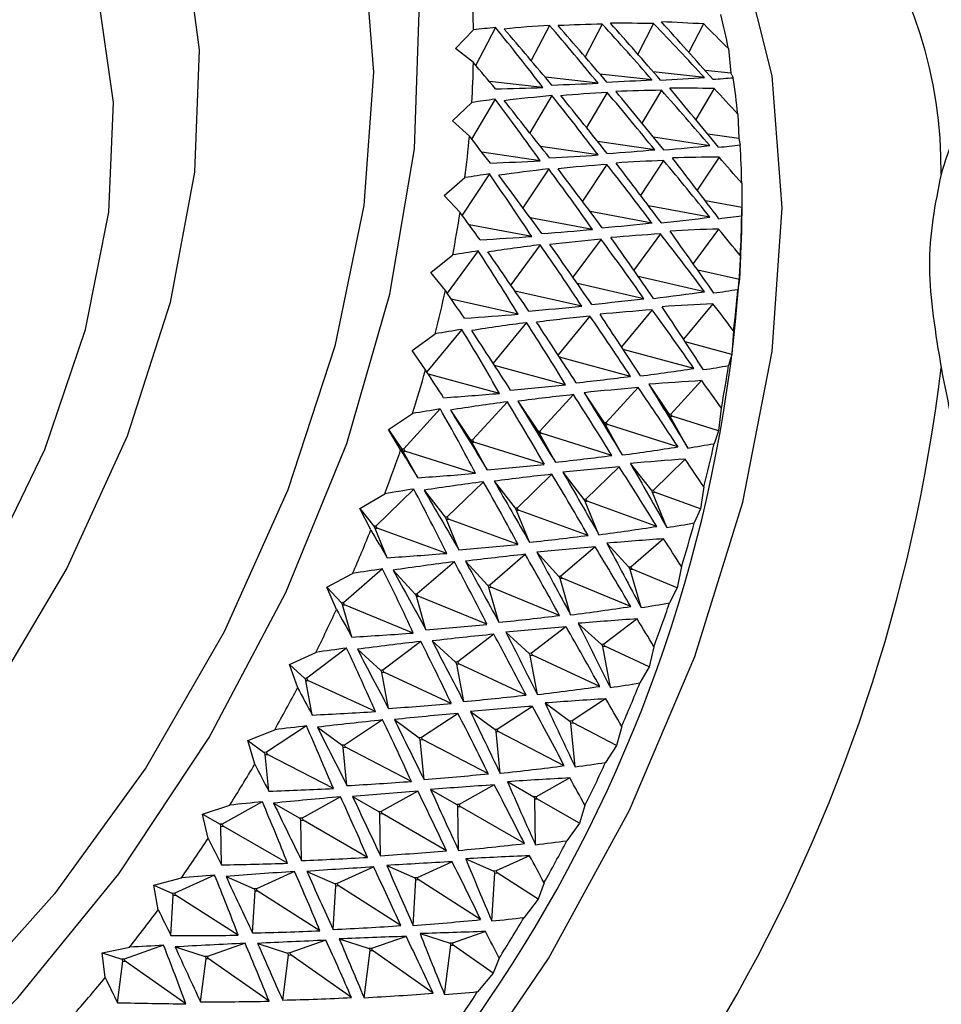
# Model space of a CAD drawing. Units: millimetres. Extents: x 3 to 1996, y 5 to 1995.
# Drawn here: x 1690 to 1702, y 487 to 500 of the extents above; entities that cross this region are included whole.
import ezdxf

# ---------------------------------------------------------------- set-up
doc = ezdxf.new("R2010")
doc.units = ezdxf.units.MM

msp = doc.modelspace()

# ---------------------------------------------------------------- linework, layer by layer
at = {"color": 7, "linetype": 'Continuous', "lineweight": 25}
for p, q in [((1696.707, 499.98), (1696.464, 499.517)), ((1697.402, 499.997), (1697.176, 499.566)), ((1698.079, 500.003), (1697.869, 499.602)), ((1698.738, 499.999), (1698.543, 499.626)), ((1695.466, 499.676), (1695.705, 499.92)), ((1695.995, 499.953), (1695.734, 499.456)), ((1695.705, 499.491), (1695.466, 499.676)), ((1699.064, 499.674), (1699.095, 499.349)), ((1698.058, 499.262), (1697.372, 499.339)), ((1698.748, 499.294), (1698.073, 499.369)), ((1699.095, 499.349), (1698.757, 499.386)), ((1699.095, 499.349), (1699.129, 499.29)), ((1696.62, 499.161), (1695.914, 499.24)), ((1697.348, 499.218), (1696.652, 499.296)), ((1696.738, 499.055), (1696.447, 498.563)), ((1697.468, 499.095), (1697.195, 498.633)), ((1698.181, 499.125), (1697.925, 498.692)), ((1698.875, 499.147), (1698.635, 498.74)), ((1695.428, 498.723), (1695.685, 498.965)), ((1695.99, 499.007), (1695.681, 498.483)), ((1699.188, 498.812), (1699.204, 498.488)), ((1695.652, 498.519), (1695.428, 498.723)), ((1699.204, 498.488), (1698.792, 498.549)), ((1698.093, 498.34), (1697.341, 498.452)), ((1698.82, 498.395), (1698.076, 498.506)), ((1699.204, 498.488), (1699.22, 498.404)), ((1696.582, 498.196), (1695.815, 498.31)), ((1697.347, 498.274), (1696.587, 498.386)), ((1697.463, 498.148), (1697.142, 497.662)), ((1698.211, 498.2), (1697.907, 497.74)), ((1698.941, 498.244), (1698.654, 497.809)), ((1695.914, 498.023), (1695.555, 497.479)), ((1696.697, 498.089), (1696.357, 497.575)), ((1695.32, 497.738), (1695.593, 497.974)), ((1699.24, 497.901), (1699.242, 497.579)), ((1695.528, 497.515), (1695.32, 497.738)), ((1699.242, 497.579), (1698.761, 497.669)), ((1698.058, 497.376), (1697.241, 497.529)), ((1698.821, 497.452), (1698.011, 497.604)), ((1699.242, 497.579), (1699.241, 497.473)), ((1699.242, 497.268), (1699.242, 497.561)), ((1697.275, 497.292), (1696.454, 497.445)), ((1696.474, 497.198), (1695.648, 497.352)), ((1698.936, 497.297), (1698.6, 496.842)), ((1697.386, 497.164), (1697.016, 496.661)), ((1698.17, 497.233), (1697.817, 496.755)), ((1695.768, 497.01), (1695.357, 496.453)), ((1696.585, 497.089), (1696.196, 496.561)), ((1695.142, 496.726), (1695.431, 496.955)), ((1699.222, 496.946), (1699.21, 496.63)), ((1695.335, 496.486), (1695.142, 496.726)), ((1699.21, 496.63), (1698.662, 496.754)), ((1698.751, 496.471), (1697.877, 496.67)), ((1699.21, 496.63), (1699.19, 496.501)), ((1697.132, 496.28), (1696.252, 496.48)), ((1697.951, 496.379), (1697.074, 496.578)), ((1696.295, 496.174), (1695.412, 496.374)), ((1698.058, 496.234), (1697.656, 495.744)), ((1698.859, 496.313), (1698.474, 495.844)), ((1697.239, 496.15), (1696.819, 495.639)), ((1695.552, 495.975), (1695.091, 495.414)), ((1696.403, 496.064), (1695.964, 495.529)), ((1699.132, 495.956), (1699.108, 495.646)), ((1694.896, 495.697), (1695.2, 495.916)), ((1699.108, 495.646), (1698.495, 495.812)), ((1695.073, 495.441), (1694.896, 495.697)), ((1698.61, 495.46), (1697.676, 495.712)), ((1697.774, 495.355), (1696.839, 495.608)), ((1699.108, 495.646), (1699.068, 495.497)), ((1696.919, 495.246), (1695.983, 495.499)), ((1696.047, 495.131), (1695.11, 495.384)), ((1698.712, 495.3), (1698.306, 494.857)), ((1697.875, 495.208), (1697.453, 494.747)), ((1698.016, 495.252), (1698.282, 494.854)), ((1697.022, 495.115), (1696.581, 494.634)), ((1697.162, 495.141), (1697.428, 494.744)), ((1695.268, 494.926), (1694.785, 494.399)), ((1695.401, 494.912), (1695.667, 494.514)), ((1696.153, 495.021), (1695.692, 494.518)), ((1696.291, 495.028), (1696.556, 494.63)), ((1698.971, 494.938), (1698.936, 494.637)), ((1694.585, 494.657), (1694.902, 494.865)), ((1698.306, 494.857), (1698.282, 494.854)), ((1698.282, 494.854), (1698.298, 494.827)), ((1698.298, 494.827), (1698.323, 494.83)), ((1698.53, 494.412), (1698.298, 494.827)), ((1698.323, 494.83), (1698.306, 494.857)), ((1698.936, 494.637), (1698.323, 494.83)), ((1694.745, 494.387), (1694.585, 494.657)), ((1694.585, 494.657), (1694.76, 494.396)), ((1697.453, 494.747), (1697.428, 494.744)), ((1697.428, 494.744), (1697.445, 494.716)), ((1697.445, 494.716), (1697.47, 494.72)), ((1697.666, 494.32), (1697.445, 494.716)), ((1697.47, 494.72), (1697.453, 494.747)), ((1698.4, 494.427), (1697.47, 494.72)), ((1695.692, 494.518), (1695.667, 494.514)), ((1695.667, 494.514), (1695.684, 494.487)), ((1695.708, 494.49), (1695.692, 494.518)), ((1696.581, 494.634), (1696.556, 494.63)), ((1696.556, 494.63), (1696.573, 494.603)), ((1696.573, 494.603), (1696.598, 494.606)), ((1696.785, 494.224), (1696.573, 494.603)), ((1696.598, 494.606), (1696.581, 494.634)), ((1697.528, 494.313), (1696.598, 494.606)), ((1698.936, 494.637), (1698.876, 494.469)), ((1694.785, 494.399), (1694.76, 494.396)), ((1694.76, 494.396), (1694.777, 494.368)), ((1694.801, 494.372), (1694.785, 494.399)), ((1695.684, 494.487), (1695.708, 494.49)), ((1695.886, 494.124), (1695.684, 494.487)), ((1696.639, 494.197), (1695.708, 494.49)), ((1694.777, 494.368), (1694.801, 494.372)), ((1694.971, 494.02), (1694.777, 494.368)), ((1695.732, 494.078), (1694.801, 494.372)), ((1698.495, 494.265), (1698.076, 493.856)), ((1697.625, 494.165), (1697.187, 493.739)), ((1697.772, 494.21), (1698.05, 493.852)), ((1696.738, 494.066), (1696.281, 493.621)), ((1696.884, 494.093), (1697.161, 493.735)), ((1694.918, 493.871), (1694.418, 493.384)), ((1695.835, 493.968), (1695.358, 493.503)), ((1695.978, 493.975), (1696.255, 493.618)), ((1698.742, 493.9), (1698.697, 493.609)), ((1694.209, 493.616), (1694.538, 493.81)), ((1695.055, 493.857), (1695.332, 493.499)), ((1697.187, 493.739), (1697.161, 493.735)), ((1697.161, 493.735), (1697.177, 493.708)), ((1697.203, 493.711), (1697.187, 493.739)), ((1698.076, 493.856), (1698.05, 493.852)), ((1698.05, 493.852), (1698.065, 493.825)), ((1698.065, 493.825), (1698.091, 493.828)), ((1698.255, 493.364), (1698.065, 493.825)), ((1698.091, 493.828), (1698.076, 493.856)), ((1698.697, 493.609), (1698.091, 493.828)), ((1694.352, 493.332), (1694.209, 493.616)), ((1694.209, 493.616), (1694.392, 493.38)), ((1696.281, 493.621), (1696.255, 493.618)), ((1696.255, 493.618), (1696.271, 493.59)), ((1696.297, 493.594), (1696.281, 493.621)), ((1697.177, 493.708), (1697.203, 493.711)), ((1697.358, 493.268), (1697.177, 493.708)), ((1698.121, 493.379), (1697.203, 493.711)), ((1698.697, 493.609), (1698.615, 493.424)), ((1695.358, 493.503), (1695.332, 493.499)), ((1695.332, 493.499), (1695.348, 493.472)), ((1695.348, 493.472), (1695.374, 493.475)), ((1695.374, 493.475), (1695.358, 493.503)), ((1696.292, 493.142), (1695.374, 493.475)), ((1696.271, 493.59), (1696.297, 493.594)), ((1696.444, 493.17), (1696.271, 493.59)), ((1697.215, 493.261), (1696.297, 493.594)), ((1694.418, 493.384), (1694.392, 493.38)), ((1694.392, 493.38), (1694.408, 493.353)), ((1694.408, 493.353), (1694.434, 493.356)), ((1694.567, 492.966), (1694.408, 493.353)), ((1694.434, 493.356), (1694.418, 493.384)), ((1695.352, 493.023), (1694.434, 493.356)), ((1695.514, 493.069), (1695.348, 493.472)), ((1698.211, 493.216), (1697.78, 492.843)), ((1697.307, 493.112), (1696.858, 492.724)), ((1697.461, 493.158), (1697.753, 492.84)), ((1696.387, 493.011), (1695.919, 492.606)), ((1696.539, 493.038), (1696.831, 492.72)), ((1695.453, 492.913), (1694.964, 492.489)), ((1695.601, 492.92), (1695.892, 492.602)), ((1697.78, 492.843), (1697.753, 492.84)), ((1697.753, 492.84), (1697.768, 492.812)), ((1697.795, 492.816), (1697.78, 492.843)), ((1698.445, 492.849), (1698.391, 492.57)), ((1693.773, 492.58), (1694.112, 492.759)), ((1694.505, 492.818), (1693.992, 492.374)), ((1694.645, 492.804), (1694.937, 492.486)), ((1696.858, 492.724), (1696.831, 492.72)), ((1696.831, 492.72), (1696.846, 492.693)), ((1696.846, 492.693), (1696.873, 492.696)), ((1696.873, 492.696), (1696.858, 492.724)), ((1697.777, 492.324), (1696.873, 492.696)), ((1697.768, 492.812), (1697.795, 492.816)), ((1697.914, 492.31), (1697.768, 492.812)), ((1698.391, 492.57), (1697.795, 492.816)), ((1693.899, 492.285), (1693.773, 492.58)), ((1693.773, 492.58), (1693.966, 492.371)), ((1695.919, 492.606), (1695.892, 492.602)), ((1695.892, 492.602), (1695.907, 492.575)), ((1695.907, 492.575), (1695.934, 492.578)), ((1696.04, 492.116), (1695.907, 492.575)), ((1695.934, 492.578), (1695.919, 492.606)), ((1696.838, 492.206), (1695.934, 492.578)), ((1696.985, 492.213), (1696.846, 492.693)), ((1698.391, 492.57), (1698.289, 492.37)), ((1694.964, 492.489), (1694.937, 492.486)), ((1694.937, 492.486), (1694.952, 492.458)), ((1694.952, 492.458), (1694.978, 492.462)), ((1695.079, 492.018), (1694.952, 492.458)), ((1694.978, 492.462), (1694.964, 492.489)), ((1695.883, 492.089), (1694.978, 492.462)), ((1693.992, 492.374), (1693.966, 492.371)), ((1693.966, 492.371), (1693.98, 492.344)), ((1693.98, 492.344), (1694.007, 492.347)), ((1694.103, 491.921), (1693.98, 492.344)), ((1694.007, 492.347), (1693.992, 492.374)), ((1694.911, 491.974), (1694.007, 492.347)), ((1696.924, 492.057), (1696.468, 491.71)), ((1697.086, 492.102), (1697.394, 491.824)), ((1697.86, 492.161), (1697.422, 491.827)), ((1695.974, 491.958), (1695.497, 491.596)), ((1696.132, 491.985), (1696.44, 491.706)), ((1695.01, 491.864), (1694.511, 491.485)), ((1695.161, 491.871), (1695.47, 491.592)), ((1697.422, 491.827), (1697.394, 491.824)), ((1697.394, 491.824), (1697.408, 491.797)), ((1697.408, 491.797), (1697.436, 491.8)), ((1697.509, 491.256), (1697.408, 491.797)), ((1697.436, 491.8), (1697.422, 491.827)), ((1698.021, 491.529), (1697.436, 491.8)), ((1698.083, 491.794), (1698.021, 491.529)), ((1693.28, 491.558), (1693.627, 491.719)), ((1694.032, 491.775), (1693.51, 491.378)), ((1694.175, 491.76), (1694.484, 491.482)), ((1696.468, 491.71), (1696.44, 491.706)), ((1696.44, 491.706), (1696.454, 491.679)), ((1696.454, 491.679), (1696.482, 491.683)), ((1696.55, 491.163), (1696.454, 491.679)), ((1696.482, 491.683), (1696.468, 491.71)), ((1697.369, 491.27), (1696.482, 491.683)), ((1693.388, 491.254), (1693.28, 491.558)), ((1693.28, 491.558), (1693.483, 491.375)), ((1695.497, 491.596), (1695.47, 491.592)), ((1695.47, 491.592), (1695.484, 491.565)), ((1695.484, 491.565), (1695.511, 491.568)), ((1695.576, 491.071), (1695.484, 491.565)), ((1695.511, 491.568), (1695.497, 491.596)), ((1696.399, 491.156), (1695.511, 491.568)), ((1698.021, 491.529), (1697.898, 491.316)), ((1694.511, 491.485), (1694.484, 491.482)), ((1694.484, 491.482), (1694.498, 491.455)), ((1694.498, 491.455), (1694.525, 491.458)), ((1694.586, 490.981), (1694.498, 491.455)), ((1694.525, 491.458), (1694.511, 491.485)), ((1695.413, 491.046), (1694.525, 491.458)), ((1693.51, 491.378), (1693.483, 491.375)), ((1693.483, 491.375), (1693.497, 491.348)), ((1693.497, 491.348), (1693.524, 491.351)), ((1693.581, 490.893), (1693.497, 491.348)), ((1693.524, 491.351), (1693.51, 491.378)), ((1694.412, 490.939), (1693.524, 491.351)), ((1696.649, 491.053), (1696.976, 490.813)), ((1697.447, 491.108), (1697.004, 490.816)), ((1695.501, 490.915), (1695.019, 490.598)), ((1695.664, 490.941), (1695.991, 490.702)), ((1696.481, 491.008), (1696.019, 490.705)), ((1693.503, 490.75), (1692.976, 490.403)), ((1694.508, 490.829), (1694.005, 490.498)), ((1694.664, 490.835), (1694.991, 490.595)), ((1697.004, 490.816), (1696.976, 490.813)), ((1696.976, 490.813), (1696.989, 490.787)), ((1696.989, 490.787), (1697.017, 490.789)), ((1697.044, 490.211), (1696.989, 490.787)), ((1697.017, 490.789), (1697.004, 490.816)), ((1697.59, 490.492), (1697.017, 490.789)), ((1692.732, 490.558), (1693.086, 490.699)), ((1693.649, 490.734), (1693.976, 490.495)), ((1696.019, 490.705), (1695.991, 490.702)), ((1695.991, 490.702), (1696.004, 490.675)), ((1696.004, 490.675), (1696.032, 490.678)), ((1696.057, 490.125), (1696.004, 490.675)), ((1696.032, 490.678), (1696.019, 490.705)), ((1696.901, 490.226), (1696.032, 490.678)), ((1697.658, 490.742), (1697.59, 490.492)), ((1692.823, 490.245), (1692.732, 490.558)), ((1692.732, 490.558), (1692.948, 490.4)), ((1694.005, 490.498), (1693.976, 490.495)), ((1693.976, 490.495), (1693.989, 490.468)), ((1694.018, 490.471), (1694.005, 490.498)), ((1695.019, 490.598), (1694.991, 490.595)), ((1694.991, 490.595), (1695.004, 490.569)), ((1695.004, 490.569), (1695.032, 490.571)), ((1695.054, 490.043), (1695.004, 490.569)), ((1695.032, 490.571), (1695.019, 490.598)), ((1695.901, 490.12), (1695.032, 490.571)), ((1697.59, 490.492), (1697.446, 490.269)), ((1692.976, 490.403), (1692.948, 490.4)), ((1692.948, 490.4), (1692.961, 490.373)), ((1692.961, 490.373), (1692.989, 490.376)), ((1693.007, 489.89), (1692.961, 490.373)), ((1692.989, 490.376), (1692.976, 490.403)), ((1693.858, 489.925), (1692.989, 490.376)), ((1693.989, 490.468), (1694.018, 490.471)), ((1694.038, 489.965), (1693.989, 490.468)), ((1694.887, 490.02), (1694.018, 490.471)), ((1695.979, 489.974), (1695.516, 489.716)), ((1696.153, 490.016), (1696.501, 489.815)), ((1696.974, 490.065), (1696.53, 489.818)), ((1694.971, 489.891), (1694.489, 489.622)), ((1695.139, 489.914), (1695.487, 489.713)), ((1692.922, 489.751), (1692.394, 489.456)), ((1693.071, 489.733), (1693.418, 489.533)), ((1693.952, 489.816), (1693.448, 489.535)), ((1694.112, 489.82), (1694.46, 489.619)), ((1695.516, 489.716), (1695.487, 489.713)), ((1695.487, 489.713), (1695.5, 489.687)), ((1695.529, 489.689), (1695.516, 489.716)), ((1696.53, 489.818), (1696.501, 489.815)), ((1696.501, 489.815), (1696.513, 489.789)), ((1696.513, 489.789), (1696.542, 489.791)), ((1696.522, 489.184), (1696.513, 489.789)), ((1696.542, 489.791), (1696.53, 489.818)), ((1697.101, 489.468), (1696.542, 489.791)), ((1692.135, 489.586), (1692.494, 489.707)), ((1692.209, 489.268), (1692.135, 489.586)), ((1692.135, 489.586), (1692.365, 489.454)), ((1694.489, 489.622), (1694.46, 489.619)), ((1694.46, 489.619), (1694.472, 489.593)), ((1694.472, 489.593), (1694.501, 489.595)), ((1694.48, 489.04), (1694.472, 489.593)), ((1694.501, 489.595), (1694.489, 489.622)), ((1695.349, 489.105), (1694.501, 489.595)), ((1695.5, 489.687), (1695.529, 489.689)), ((1695.508, 489.109), (1695.5, 489.687)), ((1696.377, 489.2), (1695.529, 489.689)), ((1697.174, 489.702), (1697.101, 489.468)), ((1692.394, 489.456), (1692.365, 489.454)), ((1692.365, 489.454), (1692.377, 489.427)), ((1692.406, 489.43), (1692.394, 489.456)), ((1693.448, 489.535), (1693.418, 489.533)), ((1693.418, 489.533), (1693.431, 489.506)), ((1693.431, 489.506), (1693.46, 489.509)), ((1693.439, 488.977), (1693.431, 489.506)), ((1693.46, 489.509), (1693.448, 489.535)), ((1694.308, 489.019), (1693.46, 489.509)), ((1697.101, 489.468), (1696.936, 489.236)), ((1692.377, 489.427), (1692.406, 489.43)), ((1692.384, 488.919), (1692.377, 489.427)), ((1693.254, 488.94), (1692.406, 489.43)), ((1695.423, 488.961), (1694.963, 488.751)), ((1695.602, 489.001), (1695.973, 488.837)), ((1696.444, 489.04), (1696.003, 488.839)), ((1693.346, 488.833), (1692.844, 488.604)), ((1693.509, 488.834), (1693.88, 488.671)), ((1694.39, 488.892), (1693.91, 488.673)), ((1694.562, 488.913), (1694.933, 488.749)), ((1695.948, 488.181), (1695.985, 488.811)), ((1696.003, 488.839), (1695.973, 488.837)), ((1695.973, 488.837), (1695.985, 488.811)), ((1695.985, 488.811), (1696.015, 488.813)), ((1696.015, 488.813), (1696.003, 488.839)), ((1696.558, 488.466), (1696.015, 488.813)), ((1691.493, 488.651), (1691.855, 488.749)), ((1692.293, 488.785), (1691.767, 488.545)), ((1692.444, 488.766), (1692.814, 488.602)), ((1694.909, 488.121), (1694.944, 488.723)), ((1694.963, 488.751), (1694.933, 488.749)), ((1694.933, 488.749), (1694.944, 488.723)), ((1694.944, 488.723), (1694.974, 488.725)), ((1694.974, 488.725), (1694.963, 488.751)), ((1695.799, 488.198), (1694.974, 488.725)), ((1696.635, 488.682), (1696.558, 488.466)), ((1691.551, 488.329), (1691.493, 488.651)), ((1691.493, 488.651), (1691.737, 488.543)), ((1691.767, 488.545), (1691.737, 488.543)), ((1691.779, 488.519), (1691.767, 488.545)), ((1692.794, 488.025), (1692.826, 488.576)), ((1692.844, 488.604), (1692.814, 488.602)), ((1692.814, 488.602), (1692.826, 488.576)), ((1692.826, 488.576), (1692.856, 488.578)), ((1692.856, 488.578), (1692.844, 488.604)), ((1693.681, 488.051), (1692.856, 488.578)), ((1693.857, 488.069), (1693.891, 488.645)), ((1693.91, 488.673), (1693.88, 488.671)), ((1693.88, 488.671), (1693.891, 488.645)), ((1693.891, 488.645), (1693.921, 488.647)), ((1693.921, 488.647), (1693.91, 488.673)), ((1694.746, 488.12), (1693.921, 488.647)), ((1691.718, 487.988), (1691.749, 488.517)), ((1691.737, 488.543), (1691.749, 488.517)), ((1691.749, 488.517), (1691.779, 488.519)), ((1692.604, 487.993), (1691.779, 488.519)), ((1696.558, 488.466), (1696.373, 488.227)), ((1695.863, 488.042), (1695.427, 487.888)), ((1693.76, 487.926), (1693.286, 487.759)), ((1693.937, 487.944), (1694.332, 487.816)), ((1694.816, 487.978), (1694.362, 487.818)), ((1695.001, 488.014), (1695.396, 487.886)), ((1690.811, 487.76), (1691.174, 487.834)), ((1691.621, 487.86), (1691.102, 487.677)), ((1691.774, 487.839), (1692.169, 487.711)), ((1692.695, 487.887), (1692.199, 487.712)), ((1692.861, 487.885), (1693.256, 487.758)), ((1694.264, 487.169), (1694.343, 487.791)), ((1694.362, 487.818), (1694.332, 487.816)), ((1694.332, 487.816), (1694.343, 487.791)), ((1694.343, 487.791), (1694.373, 487.792)), ((1694.373, 487.792), (1694.362, 487.818)), ((1695.174, 487.229), (1694.373, 487.792)), ((1695.325, 487.21), (1695.407, 487.861)), ((1695.427, 487.888), (1695.396, 487.886)), ((1695.396, 487.886), (1695.407, 487.861)), ((1695.407, 487.861), (1695.438, 487.862)), ((1695.438, 487.862), (1695.427, 487.888)), ((1695.966, 487.491), (1695.438, 487.862)), ((1690.852, 487.435), (1690.811, 487.76)), ((1690.811, 487.76), (1691.071, 487.676)), ((1691.013, 487.104), (1691.082, 487.65)), ((1691.102, 487.677), (1691.071, 487.676)), ((1691.071, 487.676), (1691.082, 487.65)), ((1691.082, 487.65), (1691.113, 487.652)), ((1691.113, 487.652), (1691.102, 487.677)), ((1691.914, 487.089), (1691.113, 487.652)), ((1692.107, 487.116), (1692.18, 487.685)), ((1692.199, 487.712), (1692.169, 487.711)), ((1692.169, 487.711), (1692.18, 487.685)), ((1692.18, 487.685), (1692.21, 487.687)), ((1692.21, 487.687), (1692.199, 487.712)), ((1693.011, 487.124), (1692.21, 487.687)), ((1693.191, 487.138), (1693.267, 487.732)), ((1693.286, 487.759), (1693.256, 487.758)), ((1693.256, 487.758), (1693.267, 487.732)), ((1693.267, 487.732), (1693.297, 487.734)), ((1693.297, 487.734), (1693.286, 487.759)), ((1694.098, 487.171), (1693.297, 487.734)), ((1696.044, 487.689), (1695.966, 487.491)), ((1695.966, 487.491), (1695.76, 487.249))]:
    msp.add_line(p, q, dxfattribs=at)
at = {"color": 7, "linetype": 'Continuous', "lineweight": 25, "flags": 128}
for points in [[(1688.256, 485.75), (1689.698, 487.17), (1691.032, 488.802), (1692.222, 490.598), (1693.232, 492.507), (1694.034, 494.473), (1694.604, 496.441), (1694.927, 498.353), (1694.991, 500.155), (1694.797, 501.794), (1694.349, 503.224), (1693.661, 504.403), (1692.752, 505.298), (1691.648, 505.883), (1690.381, 506.14), (1688.987, 506.063), (1687.508, 505.654), (1685.984, 504.924), (1685.984, 504.924)], [(1685.984, 504.215), (1687.443, 504.91), (1688.858, 505.289), (1690.185, 505.341), (1691.385, 505.063), (1692.42, 504.465), (1693.26, 503.565), (1693.879, 502.389), (1694.258, 500.974), (1694.386, 499.363), (1694.258, 497.605), (1693.879, 495.753), (1693.26, 493.862), (1692.42, 491.992), (1691.385, 490.198), (1690.185, 488.536), (1688.858, 487.055)], [(1684.603, 503.22), (1684.923, 503.413), (1686.282, 504.048), (1687.591, 504.359), (1688.804, 504.338), (1689.876, 503.983), (1690.77, 503.308), (1691.452, 502.337), (1691.898, 501.106), (1692.092, 499.658), (1692.027, 498.047), (1691.706, 496.33), (1691.139, 494.57), (1690.347, 492.829), (1689.36, 491.172), (1688.212, 489.657), (1686.945, 488.34), (1685.606, 487.269), (1684.241, 486.481)], [(1699.773, 497.575), (1699.642, 499.314), (1699.255, 500.855), (1698.622, 502.157), (1697.76, 503.183), (1696.692, 503.906), (1695.558, 504.285)], [(1684.923, 488.144), (1686.14, 488.989), (1687.307, 490.086), (1688.377, 491.389), (1689.305, 492.845), (1690.054, 494.394), (1690.593, 495.974), (1690.899, 497.518), (1690.961, 498.965), (1690.776, 500.254), (1690.351, 501.333), (1689.704, 502.159), (1689.198, 502.53)], [(1682.309, 481.335), (1682.694, 480.944), (1683.761, 480.221), (1685.005, 479.821), (1686.392, 479.755), (1687.883, 480.025), (1689.438, 480.623), (1691.015, 481.533), (1692.57, 482.731), (1694.061, 484.183), (1695.448, 485.85), (1696.692, 487.686), (1697.76, 489.642), (1698.622, 491.664), (1699.255, 493.697), (1699.642, 495.685), (1699.773, 497.575)]]:
    msp.add_lwpolyline(points, dxfattribs=at)
at = {"color": 7, "linetype": 'Continuous', "lineweight": 25}
for centre, radius, start, end in [((1695.938, 498.077), 5.93, 359.4269, 71.2865), ((1684.003, 499.731), 11.704, 0.9252, 3.396), ((1690.481, 498.045), 8.736, 10.7466, 13.7496), ((1682.369, 499.732), 13.337, 356.7, 358.9648), ((1689.106, 497.814), 10.131, 5.656, 8.3764), ((1680.698, 499.855), 15.013, 352.8031, 354.896), ((1687.575, 497.691), 11.667, 1.0285, 3.5046), ((1679.055, 500.086), 16.673, 349.1769, 351.1285), ((1685.944, 497.69), 13.298, 356.7949, 359.0641), ((1679.896, 498.028), 19.361, 302.2471, 357.7529), ((1677.509, 500.403), 18.251, 345.7705, 347.6079), ((1684.273, 497.809), 14.974, 352.891, 354.9876), ((1679.745, 498.115), 22.28, 306.8217, 353.1783), ((1676.123, 500.772), 19.686, 342.539, 344.2859), ((1682.629, 498.038), 16.634, 349.2591, 351.2137), ((1674.953, 501.155), 20.917, 339.4426, 341.1203), ((1681.079, 498.354), 18.216, 345.848, 347.6878), ((1679.688, 498.722), 19.655, 342.6129, 344.3617), ((1674.046, 501.506), 21.89, 336.4456, 338.0732), ((1678.513, 499.105), 20.891, 339.5138, 341.1929), ((1673.432, 501.781), 22.563, 333.5151, 335.1103), ((1689.814, 492.366), 20.224, 298.6745, 357.9866), ((1686.463, 494.237), 22.28, 306.8217, 353.1783), ((1677.599, 499.458), 21.87, 336.5148, 338.1434), ((1673.127, 501.936), 22.904, 330.6206, 332.1999), ((1673.13, 501.933), 22.9, 327.7324, 329.3118), ((1676.978, 499.735), 22.551, 333.5832, 335.1789), ((1673.424, 501.741), 22.55, 324.821, 326.4168), ((1676.666, 499.893), 22.9, 330.6882, 332.2676), ((1673.974, 501.341), 21.869, 321.8564, 323.4851), ((1676.662, 499.894), 22.904, 327.8001, 329.3794), ((1674.737, 500.726), 20.889, 318.8067, 320.4859), ((1676.949, 499.707), 22.562, 324.8896, 326.4848)]:
    msp.add_arc(centre, radius, start, end, dxfattribs=at)
for centre, major_axis, ratio, start_param, end_param in [((1703.316, 484.507), (14.844, -11.527), 0.698221, 2.469782, 2.508493), ((1671.421, 502.92), (29.837, -16.245), 0.389336, 0.763577, 0.802288), ((1703.332, 484.498), (14.844, -11.527), 0.698221, 2.426465, 2.463545), ((1703.332, 484.498), (-18.043, 24.973), 0.145033, 5.235105, 5.272185), ((1672.878, 502.079), (29.837, -16.245), 0.389336, 0.808524, 0.845604), ((1703.316, 484.507), (14.844, -11.527), 0.698221, 2.382948, 2.418598), ((1704.79, 483.657), (-18.043, 24.973), 0.145033, 5.278422, 5.317133), ((1674.368, 501.219), (29.837, -16.245), 0.389336, 0.853472, 0.889121), ((1703.268, 484.535), (14.844, -11.527), 0.698221, 2.339194, 2.373581), ((1706.214, 482.834), (-18.043, 24.973), 0.145033, 5.321575, 5.362149), ((1675.889, 500.341), (29.837, -16.245), 0.389336, 0.916606, 0.932875), ((1703.268, 484.535), (14.844, -11.527), 0.698221, 2.512936, 2.532038), ((1669.997, 503.742), (29.837, -16.245), 0.389336, 0.718561, 0.759134), ((1701.843, 485.358), (-18.043, 24.973), 0.145033, 5.191588, 5.227238), ((1700.322, 486.236), (-18.043, 24.973), 0.145033, 5.147834, 5.164103), ((1672.894, 502.069), (29.609, -1.963), 0.07389, 5.6534, 5.689049), ((1672.878, 502.079), (29.609, -1.963), 0.07389, 5.696917, 5.733997), ((1672.894, 502.07), (29.609, -1.963), 0.07389, 5.740233, 5.778944), ((1672.942, 502.042), (29.609, -1.963), 0.07389, 5.783387, 5.80249), ((1672.943, 502.042), (29.609, -1.963), 0.07389, 5.609646, 5.644033), ((1703.316, 484.507), (16.494, -8.779), 0.708702, 2.31392, 2.352631), ((1671.421, 502.92), (29.323, -17.167), 0.389914, 0.75604, 0.794751), ((1703.332, 484.498), (16.494, -8.779), 0.708702, 2.270603, 2.307683), ((1703.332, 484.498), (-17.389, 24.885), 0.116416, 5.216582, 5.253662), ((1672.878, 502.079), (29.323, -17.167), 0.389914, 0.800988, 0.838068), ((1703.316, 484.507), (16.494, -8.779), 0.708702, 2.227086, 2.262735), ((1704.79, 483.657), (-17.389, 24.885), 0.116416, 5.259899, 5.29861), ((1674.368, 501.219), (29.323, -17.167), 0.389914, 0.845935, 0.881585), ((1703.268, 484.535), (16.494, -8.779), 0.708702, 2.183332, 2.217719), ((1706.214, 482.834), (-17.389, 24.885), 0.116416, 5.303053, 5.343626), ((1675.889, 500.341), (29.323, -17.167), 0.389914, 0.90907, 0.925338), ((1703.268, 484.535), (16.494, -8.779), 0.708702, 2.357073, 2.376176), ((1669.997, 503.742), (29.323, -17.167), 0.389914, 0.711024, 0.751597), ((1701.843, 485.358), (-17.389, 24.885), 0.116416, 5.173065, 5.208715), ((1700.322, 486.236), (-17.389, 24.885), 0.116416, 5.129311, 5.14558), ((1672.942, 502.042), (30.076, -2.423), 0.104831, 5.764468, 5.783571), ((1672.894, 502.069), (30.076, -2.423), 0.104831, 5.634481, 5.67013), ((1672.878, 502.079), (30.076, -2.423), 0.104831, 5.677998, 5.715078), ((1672.894, 502.07), (30.076, -2.423), 0.104831, 5.721314, 5.760025), ((1672.943, 502.042), (30.076, -2.423), 0.104831, 5.590727, 5.625114), ((1703.332, 484.498), (17.925, -6.083), 0.685418, 2.123935, 2.161015), ((1672.878, 502.079), (28.765, -18.063), 0.388588, 0.793419, 0.830499), ((1703.316, 484.507), (17.925, -6.083), 0.685418, 2.080418, 2.116068), ((1704.79, 483.657), (-16.751, 24.734), 0.086141, 5.241067, 5.279778), ((1674.368, 501.219), (28.765, -18.063), 0.388588, 0.838366, 0.874016), ((1703.268, 484.535), (17.925, -6.083), 0.685418, 2.036665, 2.071052), ((1706.214, 482.834), (-16.751, 24.734), 0.086141, 5.28422, 5.324794), ((1675.889, 500.341), (28.765, -18.063), 0.388588, 0.901501, 0.917769), ((1703.268, 484.535), (17.925, -6.083), 0.685418, 2.210406, 2.229509), ((1669.997, 503.742), (28.765, -18.063), 0.388588, 0.703455, 0.744028), ((1703.316, 484.507), (17.925, -6.083), 0.685418, 2.167252, 2.205963), ((1671.421, 502.92), (28.765, -18.063), 0.388588, 0.748471, 0.787182), ((1703.332, 484.498), (-16.751, 24.734), 0.086141, 5.19775, 5.23483), ((1701.843, 485.358), (-16.751, 24.734), 0.086141, 5.154233, 5.189883), ((1700.322, 486.236), (-16.751, 24.734), 0.086141, 5.110479, 5.126748), ((1672.878, 502.079), (30.498, -2.928), 0.134085, 5.65934, 5.69642), ((1672.894, 502.07), (30.498, -2.928), 0.134085, 5.702657, 5.741368), ((1672.942, 502.042), (30.498, -2.928), 0.134085, 5.745811, 5.764914), ((1672.894, 502.069), (30.498, -2.928), 0.134085, 5.615823, 5.651473), ((1703.268, 484.535), (19.031, -3.985), 0.637716, 1.931161, 1.965548), ((1706.214, 482.834), (-16.13, 24.523), 0.054128, 5.265206, 5.305779), ((1675.889, 500.341), (28.17, -18.924), 0.385369, 0.893735, 0.910004), ((1672.943, 502.042), (30.498, -2.928), 0.134085, 5.57207, 5.606457), ((1703.332, 484.498), (19.031, -3.985), 0.637716, 2.018431, 2.055511), ((1672.878, 502.079), (28.17, -18.924), 0.385369, 0.785653, 0.822733), ((1703.316, 484.507), (19.031, -3.985), 0.637716, 1.974914, 2.010564), ((1704.79, 483.657), (-16.13, 24.523), 0.054128, 5.222052, 5.260763), ((1674.368, 501.219), (28.17, -18.924), 0.385369, 0.830601, 0.86625), ((1703.268, 484.535), (19.031, -3.985), 0.637716, 2.104902, 2.124005), ((1669.997, 503.742), (28.17, -18.924), 0.385369, 0.69569, 0.736263), ((1703.316, 484.507), (19.031, -3.985), 0.637716, 2.061748, 2.100459), ((1701.843, 485.358), (-16.13, 24.523), 0.054128, 5.135219, 5.170868), ((1671.421, 502.92), (28.17, -18.924), 0.385369, 0.740706, 0.779417), ((1703.332, 484.498), (-16.13, 24.523), 0.054128, 5.178736, 5.215816), ((1700.322, 486.236), (-16.13, 24.523), 0.054128, 5.091465, 5.107734), ((1672.894, 502.07), (30.873, -3.477), 0.161722, 5.684379, 5.72309), ((1672.942, 502.042), (30.873, -3.477), 0.161722, 5.727533, 5.746636), ((1672.878, 502.079), (30.873, -3.477), 0.161722, 5.641062, 5.678142), ((1672.894, 502.069), (30.873, -3.477), 0.161722, 5.597545, 5.633195), ((1703.316, 484.507), (19.956, -2.54), 0.578196, 1.910175, 1.945825), ((1674.368, 501.219), (27.543, -19.745), 0.380276, 0.822484, 0.858133), ((1703.268, 484.535), (19.956, -2.54), 0.578196, 1.866422, 1.900809), ((1706.214, 482.834), (-15.528, 24.252), 0.020275, 5.246155, 5.286728), ((1675.889, 500.341), (27.543, -19.745), 0.380276, 0.885618, 0.901887), ((1672.943, 502.042), (30.873, -3.477), 0.161722, 5.553792, 5.588179), ((1703.332, 484.498), (19.956, -2.54), 0.578196, 1.953692, 1.990772), ((1703.332, 484.498), (-15.528, 24.252), 0.020275, 5.159684, 5.196764), ((1672.878, 502.079), (27.543, -19.745), 0.380276, 0.777536, 0.814616), ((1704.79, 483.657), (-15.528, 24.252), 0.020275, 5.203001, 5.241712), ((1703.268, 484.535), (19.956, -2.54), 0.578196, 2.040163, 2.059266), ((1669.997, 503.742), (27.543, -19.745), 0.380276, 0.687572, 0.728146), ((1703.316, 484.507), (19.956, -2.54), 0.578196, 1.997009, 2.03572), ((1701.843, 485.358), (-15.528, 24.252), 0.020275, 5.116167, 5.151817), ((1671.421, 502.92), (27.543, -19.745), 0.380276, 0.732589, 0.7713), ((1700.322, 486.236), (-15.528, 24.252), 0.020275, 5.072414, 5.088682), ((1672.894, 502.07), (31.2, -4.07), 0.187798, 5.666585, 5.705296), ((1672.942, 502.042), (31.2, -4.07), 0.187798, 5.709739, 5.728842), ((1672.878, 502.079), (31.2, -4.07), 0.187798, 5.623268, 5.660348), ((1703.268, 484.535), (20.811, -1.579), 0.515049, 1.83039, 1.864777), ((1675.889, 500.341), (26.888, -20.518), 0.373342, 0.877008, 0.893276), ((1672.894, 502.069), (31.2, -4.07), 0.187798, 5.579751, 5.615401), ((1703.316, 484.507), (20.811, -1.579), 0.515049, 1.874143, 1.909793), ((1674.368, 501.219), (26.888, -20.518), 0.373342, 0.813873, 0.849523), ((1706.214, 482.834), (-14.949, 23.923), 0.015535, 1.015375, 1.055949), ((1672.943, 502.042), (31.2, -4.07), 0.187798, 5.535998, 5.570385), ((1703.332, 484.498), (20.811, -1.579), 0.515049, 1.91766, 1.95474), ((1672.878, 502.079), (26.888, -20.518), 0.373342, 0.768926, 0.806006), ((1704.79, 483.657), (-14.949, 23.923), 0.015535, 1.060391, 1.099102), ((1703.268, 484.535), (20.811, -1.579), 0.515049, 2.004131, 2.023234), ((1669.997, 503.742), (26.888, -20.518), 0.373342, 0.678962, 0.719535), ((1703.316, 484.507), (20.811, -1.579), 0.515049, 1.960977, 1.999688), ((1701.843, 485.358), (-14.949, 23.923), 0.015535, 1.150286, 1.185936), ((1671.421, 502.92), (26.888, -20.518), 0.373342, 0.723978, 0.762689), ((1703.332, 484.498), (-14.949, 23.923), 0.015535, 1.105339, 1.142419), ((1700.322, 486.236), (-14.949, 23.923), 0.015535, 1.213421, 1.22969), ((1672.894, 502.07), (31.477, -4.705), 0.21235, 5.649368, 5.688079), ((1672.942, 502.042), (31.477, -4.705), 0.21235, 5.692522, 5.711625), ((1672.878, 502.079), (31.477, -4.705), 0.21235, 5.606052, 5.643132), ((1703.268, 484.535), (21.639, -0.944), 0.452365, 1.812871, 1.847258), ((1675.889, 500.341), (26.21, -21.239), 0.364606, 0.867781, 0.88405), ((1672.894, 502.069), (31.477, -4.705), 0.21235, 5.562535, 5.598184), ((1703.316, 484.507), (21.639, -0.944), 0.452365, 1.856625, 1.892274), ((1674.368, 501.219), (26.21, -21.239), 0.364606, 0.804647, 0.840296), ((1706.214, 482.834), (-14.393, 23.535), 0.053441, 1.033957, 1.074531), ((1672.943, 502.042), (31.477, -4.705), 0.21235, 5.518781, 5.553168), ((1703.332, 484.498), (21.639, -0.944), 0.452365, 1.900142, 1.937222), ((1672.878, 502.079), (26.21, -21.239), 0.364606, 0.759699, 0.796779), ((1704.79, 483.657), (-14.393, 23.535), 0.053441, 1.078973, 1.117684), ((1703.268, 484.535), (21.639, -0.944), 0.452365, 1.986612, 2.005715), ((1669.997, 503.742), (26.21, -21.239), 0.364606, 0.669736, 0.710309), ((1703.316, 484.507), (21.639, -0.944), 0.452365, 1.943458, 1.982169), ((1671.421, 502.92), (26.21, -21.239), 0.364606, 0.714752, 0.753463), ((1703.332, 484.498), (-14.393, 23.535), 0.053441, 1.123921, 1.161001), ((1701.843, 485.358), (-14.393, 23.535), 0.053441, 1.168869, 1.204518), ((1672.894, 502.07), (31.702, -5.381), 0.235403, 5.632811, 5.671522), ((1672.942, 502.042), (31.702, -5.381), 0.235403, 5.675965, 5.695068), ((1700.322, 486.236), (-14.393, 23.535), 0.053441, 1.232003, 1.248272), ((1672.878, 502.079), (31.702, -5.381), 0.235403, 5.589494, 5.626574), ((1703.268, 484.535), (22.453, -0.533), 0.391964, 1.80728, 1.841667), ((1675.889, 500.341), (25.516, -21.904), 0.354114, 0.857838, 0.874107), ((1672.894, 502.069), (31.702, -5.381), 0.235403, 5.545977, 5.581627), ((1703.316, 484.507), (22.453, -0.533), 0.391964, 1.851034, 1.886683), ((1674.368, 501.219), (25.516, -21.904), 0.354114, 0.794704, 0.830353), ((1706.214, 482.834), (-13.866, 23.091), 0.0936, 1.051955, 1.092528), ((1672.943, 502.042), (31.702, -5.381), 0.235403, 5.502224, 5.536611), ((1703.332, 484.498), (22.453, -0.533), 0.391964, 1.894551, 1.931631), ((1672.878, 502.079), (25.516, -21.904), 0.354114, 0.749756, 0.786836), ((1704.79, 483.657), (-13.866, 23.091), 0.0936, 1.096971, 1.135682), ((1703.316, 484.507), (22.453, -0.533), 0.391964, 1.937868, 1.976579), ((1671.421, 502.92), (25.516, -21.904), 0.354114, 0.704809, 0.74352), ((1703.332, 484.498), (-13.866, 23.091), 0.0936, 1.141918, 1.178998), ((1703.268, 484.535), (22.453, -0.533), 0.391964, 1.981021, 2.000124), ((1669.997, 503.742), (25.516, -21.904), 0.354114, 0.659792, 0.700366), ((1701.843, 485.358), (-13.866, 23.091), 0.0936, 1.186866, 1.222515), ((1672.894, 502.07), (31.875, -6.099), 0.256966, 5.616984, 5.655695), ((1672.942, 502.042), (31.875, -6.099), 0.256966, 5.660138, 5.679241), ((1700.322, 486.236), (-13.866, 23.091), 0.0936, 1.25, 1.266269), ((1672.878, 502.079), (31.875, -6.099), 0.256966, 5.573668, 5.610748), ((1672.894, 502.069), (31.875, -6.099), 0.256966, 5.530151, 5.5658), ((1703.316, 484.507), (23.253, -0.282), 0.334567, 1.853316, 1.888966), ((1674.368, 501.219), (24.809, -22.508), 0.341917, 0.783968, 0.819617), ((1703.268, 484.535), (23.253, -0.282), 0.334567, 1.809563, 1.84395), ((1706.214, 482.834), (-13.371, 22.589), 0.136188, 1.069054, 1.109627), ((1675.889, 500.341), (24.809, -22.508), 0.341917, 0.847102, 0.863371), ((1672.943, 502.042), (31.875, -6.099), 0.256966, 5.486397, 5.520784), ((1703.332, 484.498), (23.253, -0.282), 0.334567, 1.896833, 1.933913), ((1672.878, 502.079), (24.809, -22.508), 0.341917, 0.73902, 0.7761), ((1704.79, 483.657), (-13.371, 22.589), 0.136188, 1.11407, 1.152781), ((1703.316, 484.507), (23.253, -0.282), 0.334567, 1.94015, 1.978861), ((1671.421, 502.92), (24.809, -22.508), 0.341917, 0.694072, 0.732783), ((1703.332, 484.498), (-13.371, 22.589), 0.136188, 1.159017, 1.196097), ((1703.268, 484.535), (23.253, -0.282), 0.334567, 1.983304, 2.002407), ((1669.997, 503.742), (24.809, -22.508), 0.341917, 0.649056, 0.68963), ((1701.843, 485.358), (-13.371, 22.589), 0.136188, 1.203965, 1.239614), ((1672.894, 502.07), (31.993, -6.855), 0.277037, 5.601948, 5.640659), ((1672.942, 502.042), (31.993, -6.855), 0.277037, 5.645102, 5.664204), ((1700.322, 486.236), (-13.371, 22.589), 0.136188, 1.267099, 1.283368), ((1672.878, 502.079), (31.993, -6.855), 0.277037, 5.558631, 5.595711), ((1672.894, 502.069), (31.993, -6.855), 0.277037, 5.515114, 5.550764), ((1703.268, 484.535), (24.036, -0.153), 0.280371, 1.817186, 1.851573), ((1706.214, 482.834), (-12.915, 22.031), 0.181398, 1.084847, 1.12542), ((1675.889, 500.341), (24.093, -23.049), 0.328063, 0.835521, 0.85179), ((1672.943, 502.042), (31.993, -6.855), 0.277037, 5.47136, 5.505748), ((1703.332, 484.498), (24.036, -0.153), 0.280371, 1.904457, 1.941537), ((1672.878, 502.079), (24.093, -23.049), 0.328063, 0.727439, 0.764519), ((1703.316, 484.507), (24.036, -0.153), 0.280371, 1.86094, 1.896589), ((1704.79, 483.657), (-12.915, 22.031), 0.181398, 1.129863, 1.168574), ((1674.368, 501.219), (24.093, -23.049), 0.328063, 0.772386, 0.808036), ((1703.268, 484.535), (24.036, -0.153), 0.280371, 1.990927, 2.01003), ((1669.997, 503.742), (24.093, -23.049), 0.328063, 0.637475, 0.678048), ((1703.316, 484.507), (24.036, -0.153), 0.280371, 1.947773, 1.986484), ((1671.421, 502.92), (24.093, -23.049), 0.328063, 0.682491, 0.721202), ((1703.332, 484.498), (-12.915, 22.031), 0.181398, 1.17481, 1.21189), ((1701.843, 485.358), (-12.915, 22.031), 0.181398, 1.219758, 1.255407), ((1700.322, 486.236), (-12.915, 22.031), 0.181398, 1.282892, 1.299161), ((1672.942, 502.042), (32.055, -7.649), 0.295599, 5.630901, 5.650004), ((1672.878, 502.079), (32.055, -7.649), 0.295599, 5.544431, 5.581511), ((1672.894, 502.07), (32.055, -7.649), 0.295599, 5.587747, 5.626458), ((1672.894, 502.069), (32.055, -7.649), 0.295599, 5.500914, 5.536563), ((1703.316, 484.507), (24.799, -0.119), 0.229336, 1.87227, 1.907919), ((1674.368, 501.219), (-23.374, 23.525), 0.312598, 3.901524, 3.937174), ((1703.268, 484.535), (24.799, -0.119), 0.229336, 1.828516, 1.862903), ((1706.214, 482.834), (-12.504, 21.414), 0.229428, 1.098786, 1.139359), ((1675.889, 500.341), (-23.374, 23.525), 0.312598, 3.964659, 3.980927), ((1672.943, 502.042), (32.055, -7.649), 0.295599, 5.45716, 5.491547), ((1703.332, 484.498), (24.799, -0.119), 0.229336, 1.915787, 1.952867), ((1672.878, 502.079), (-23.374, 23.525), 0.312598, 3.856577, 3.893657), ((1704.79, 483.657), (-12.504, 21.414), 0.229428, 1.143802, 1.182513), ((1703.268, 484.535), (24.799, -0.119), 0.229336, 2.002257, 2.02136), ((1669.997, 503.742), (-23.374, 23.525), 0.312598, 3.766613, 3.807186), ((1703.316, 484.507), (24.799, -0.119), 0.229336, 1.959104, 1.997815), ((1701.843, 485.358), (-12.504, 21.414), 0.229428, 1.233697, 1.269346), ((1671.421, 502.92), (-23.374, 23.525), 0.312598, 3.811629, 3.85034), ((1703.332, 484.498), (-12.504, 21.414), 0.229428, 1.188749, 1.225829), ((1700.322, 486.236), (-12.504, 21.414), 0.229428, 1.296831, 1.3131), ((1672.894, 502.07), (32.06, -8.478), 0.312629, 5.574414, 5.613125), ((1672.942, 502.042), (32.06, -8.478), 0.312629, 5.617568, 5.636671), ((1672.878, 502.079), (32.06, -8.478), 0.312629, 5.531097, 5.568177), ((1672.943, 502.042), (32.06, -8.478), 0.312629, 5.443827, 5.478214), ((1672.894, 502.069), (32.06, -8.478), 0.312629, 5.48758, 5.52323), ((1703.316, 484.507), (25.538, -0.167), 0.181311, 1.886213, 1.921863), ((1674.368, 501.219), (-22.653, 23.934), 0.295566, 3.888189, 3.923839), ((1703.268, 484.535), (25.538, -0.167), 0.181311, 1.842459, 1.876847), ((1706.214, 482.834), (-12.151, 20.737), 0.280469, 1.11011, 1.150684), ((1675.889, 500.341), (-22.653, 23.934), 0.295566, 3.951324, 3.967592), ((1703.316, 484.507), (25.538, -0.167), 0.181311, 1.973047, 2.011758), ((1671.421, 502.92), (-22.653, 23.934), 0.295566, 3.798294, 3.837005), ((1703.332, 484.498), (25.538, -0.167), 0.181311, 1.92973, 1.96681), ((1703.332, 484.498), (-12.151, 20.737), 0.280469, 1.200074, 1.237154), ((1672.878, 502.079), (-22.653, 23.934), 0.295566, 3.843241, 3.880322), ((1704.79, 483.657), (-12.151, 20.737), 0.280469, 1.155126, 1.193837), ((1703.268, 484.535), (25.538, -0.167), 0.181311, 2.016201, 2.035303), ((1669.997, 503.742), (-22.653, 23.934), 0.295566, 3.753278, 3.793851), ((1701.843, 485.358), (-12.151, 20.737), 0.280469, 1.245021, 1.280671), ((1700.322, 486.236), (-12.151, 20.737), 0.280469, 1.308156, 1.324425), ((1672.894, 502.07), (32.008, -9.34), 0.32809, 5.561961, 5.600672), ((1672.942, 502.042), (32.008, -9.34), 0.32809, 5.605115, 5.624217), ((1672.894, 502.069), (32.008, -9.34), 0.32809, 5.475127, 5.510777), ((1672.878, 502.079), (32.008, -9.34), 0.32809, 5.518644, 5.555724), ((1703.268, 484.535), (26.25, -0.283), 0.136107, 1.858255, 1.892642), ((1675.889, 500.341), (-21.934, 24.277), 0.277001, 3.937122, 3.95339), ((1672.943, 502.042), (32.008, -9.34), 0.32809, 5.431373, 5.46576), ((1703.332, 484.498), (26.25, -0.283), 0.136107, 1.945526, 1.982606), ((1672.878, 502.079), (-21.934, 24.277), 0.277001, 3.82904, 3.86612), ((1703.316, 484.507), (26.25, -0.283), 0.136107, 1.902009, 1.937658), ((1704.79, 483.657), (-11.872, 19.994), 0.33467, 1.162741, 1.201452), ((1674.368, 501.219), (-21.934, 24.277), 0.277001, 3.873987, 3.909637), ((1706.214, 482.834), (-11.872, 19.994), 0.33467, 1.117725, 1.158299), ((1703.268, 484.535), (26.25, -0.283), 0.136107, 2.031996, 2.051099), ((1669.997, 503.742), (-21.934, 24.277), 0.277001, 3.739076, 3.779649), ((1703.316, 484.507), (26.25, -0.283), 0.136107, 1.988843, 2.027554), ((1701.843, 485.358), (-11.872, 19.994), 0.33467, 1.252637, 1.288286), ((1671.421, 502.92), (-21.934, 24.277), 0.277001, 3.784092, 3.822803), ((1703.332, 484.498), (-11.872, 19.994), 0.33467, 1.207689, 1.244769), ((1700.322, 486.236), (-11.872, 19.994), 0.33467, 1.315771, 1.33204), ((1672.942, 502.042), (31.897, -10.23), 0.341941, 5.593535, 5.612638), ((1672.894, 502.069), (31.897, -10.23), 0.341941, 5.463547, 5.499197), ((1672.878, 502.079), (31.897, -10.23), 0.341941, 5.507064, 5.544145), ((1672.894, 502.07), (31.897, -10.23), 0.341941, 5.550381, 5.589092), ((1672.943, 502.042), (31.897, -10.23), 0.341941, 5.419794, 5.454181)]:
    msp.add_ellipse(centre, major_axis=major_axis, ratio=ratio, start_param=start_param, end_param=end_param, dxfattribs=at)
for points, knots in [([(1703.564, 498.998), (1703.482, 499.03), (1703.062, 499.194), (1702.525, 499.083), (1702.067, 498.68), (1701.919, 498.189), (1701.868, 498.018)], [0, 0, 0, 0, 0.084946, 0.433101, 0.802034, 1, 1, 1, 1]), ([(1701.868, 498.018), (1701.788, 497.629), (1701.637, 496.89), (1701.793, 495.925), (1701.868, 495.468)], [0, 0, 0, 0, 0.526935, 1, 1, 1, 1]), ([(1701.868, 495.468), (1701.976, 494.92), (1702.191, 493.825), (1702.86, 492.224), (1703.794, 490.925), (1704.956, 490.122), (1706.191, 489.882), (1707.359, 490.169), (1708.182, 490.814), (1708.481, 491.389), (1708.585, 491.59)], [0, 0, 0, 0, 0.134811, 0.26946, 0.406938, 0.538887, 0.664084, 0.791891, 0.927327, 1, 1, 1, 1])]:
    msp.add_open_spline(points, degree=3, knots=knots, dxfattribs=at)

doc.saveas('drawing.dxf')
